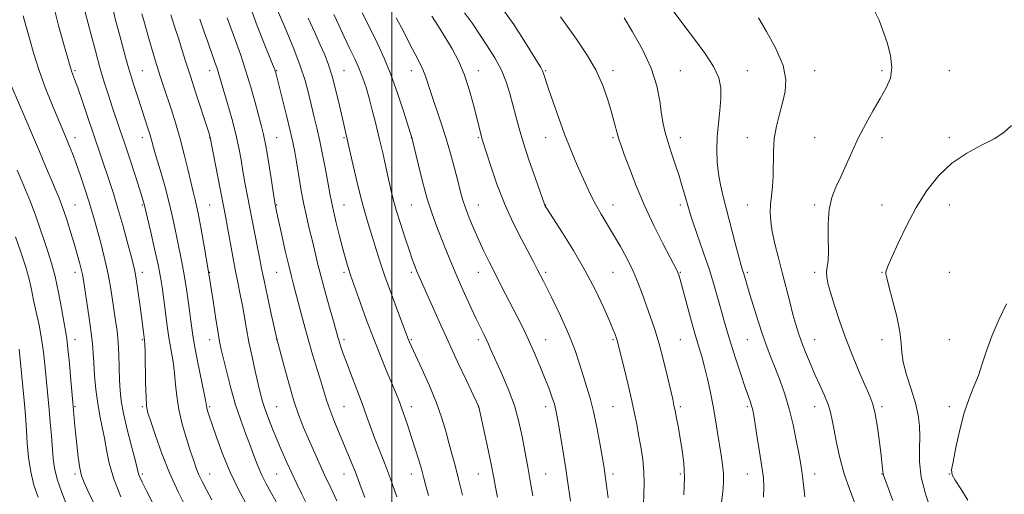
# Model space of a CAD drawing. Extents: x 2134800 to 2137700, y 292300 to 295200.
# Drawn here: x 2135889 to 2136182, y 292733 to 292874 of the extents above; entities that cross this region are included whole.
import ezdxf

# ---------------------------------------------------------------- set-up
doc = ezdxf.new("R2010")
doc.units = 0
doc.header["$MEASUREMENT"] = 0
for name, color, linetype, lineweight in [('CONTOUR INDEX', 41, 'Continuous', 13), ('CONTOUR INTERMEDIATE', 44, 'Continuous', 0), ('GRID LINE', 7, 'Continuous', 0), ('SPOT ELEVATION DTM', 2, 'Continuous', 13)]:
    doc.layers.add(name, color=color, linetype=linetype, lineweight=lineweight)

msp = doc.modelspace()

# ---------------------------------------------------------------- linework, layer by layer
at = {"layer": 'CONTOUR INDEX', "flags": 128}
for points, elevation in [([(2135929.143, 292729.549), (2135927.057, 292733.63), (2135925.76, 292736.211), (2135925.078, 292737.632), (2135924.76, 292738.41), (2135924.562, 292739.089), (2135924.261, 292740.327), (2135923.641, 292742.809), (2135922.578, 292746.927), (2135921.32, 292751.894), (2135920.209, 292756.627), (2135919.507, 292760.337), (2135919.147, 292763.404), (2135918.98, 292766.499), (2135918.754, 292774.018), (2135918.561, 292777.799), (2135918.25, 292781.166), (2135917.842, 292784.299), (2135916.855, 292791.008), (2135916.241, 292794.839), (2135915.456, 292798.944), (2135914.466, 292803.228), (2135913.393, 292807.39), (2135911.575, 292814.088), (2135910.801, 292816.813), (2135909.886, 292819.794), (2135908.705, 292823.395), (2135907.377, 292827.27), (2135906.084, 292830.9), (2135904.969, 292833.881), (2135904.021, 292836.284), (2135903.19, 292838.296), (2135900.324, 292845.084), (2135898.733, 292848.937), (2135896.912, 292853.563), (2135895.101, 292858.566), (2135893.507, 292863.55), (2135892.177, 292868.143), (2135891.124, 292871.978), (2135890.34, 292874.892)], 920), ([(2135974.846, 292729.402), (2135973.216, 292732.625), (2135971.706, 292735.72), (2135970.242, 292738.827), (2135968.767, 292742.052), (2135967.297, 292745.366), (2135965.863, 292748.707), (2135964.505, 292751.996), (2135963.291, 292755.087), (2135962.297, 292757.819), (2135961.555, 292760.146), (2135960.931, 292762.486), (2135960.243, 292765.369), (2135959.369, 292769.152), (2135958.403, 292773.478), (2135957.495, 292777.814), (2135956.755, 292781.741), (2135955.529, 292788.685), (2135954.874, 292792.037), (2135954.158, 292795.556), (2135953.387, 292799.439), (2135952.58, 292803.756), (2135951.123, 292811.869), (2135950.584, 292814.808), (2135946.005, 292838.702), (2135945.901, 292839.057), (2135945.556, 292840.129), (2135941.707, 292851.86), (2135940.076, 292856.912), (2135938.762, 292861.088), (2135937.674, 292864.593), (2135936.628, 292867.883), (2135935.489, 292871.351), (2135934.295, 292875.148)], 910), ([(2136021.035, 292732.275), (2136019.86, 292737.091), (2136018.791, 292741.124), (2136017.824, 292744.57), (2136016.919, 292747.848), (2136016.002, 292751.336), (2136014.878, 292755.246), (2136013.318, 292759.753), (2136011.215, 292764.859), (2136008.956, 292769.88), (2136005.863, 292776.5), (2136005.266, 292777.817), (2136004.984, 292778.489), (2136001.793, 292786.943), (2135999.86, 292792.137), (2135997.943, 292797.478), (2135996.34, 292802.238), (2135995.036, 292806.353), (2135992.938, 292813.128), (2135991.954, 292816.438), (2135990.886, 292820.403), (2135989.691, 292825.302), (2135988.524, 292830.348), (2135986.752, 292838.219), (2135985.924, 292841.619), (2135985.298, 292844.301), (2135984.399, 292848.21), (2135983.327, 292852.705), (2135982.218, 292856.941), (2135981.159, 292860.317), (2135980.043, 292863.214), (2135978.714, 292866.263), (2135977.057, 292869.949), (2135975.107, 292874.195)], 900), ([(2136074.884, 292729.426), (2136074.94, 292732.66), (2136075.036, 292735.85), (2136074.972, 292739.225), (2136074.604, 292742.924), (2136074.028, 292746.715), (2136073.396, 292750.273), (2136072.81, 292753.426), (2136072.175, 292756.61), (2136071.342, 292760.416), (2136070.235, 292765.164), (2136069.052, 292770.097), (2136067.447, 292776.707), (2136067.108, 292778.045), (2136066.857, 292778.891), (2136066.507, 292779.889), (2136065.865, 292781.507), (2136064.736, 292784.174), (2136062.962, 292788.18), (2136060.539, 292793.273), (2136057.501, 292799.064), (2136053.986, 292805.096), (2136050.539, 292810.636), (2136046.265, 292817.285), (2136045.637, 292818.286), (2136045.478, 292818.58), (2136045.369, 292818.863), (2136042.696, 292826.451), (2136040.88, 292831.717), (2136039.151, 292836.964), (2136037.828, 292841.362), (2136036.833, 292845.053), (2136035.99, 292848.42), (2136035.119, 292851.785), (2136034.042, 292855.225), (2136032.582, 292858.751), (2136030.633, 292862.356), (2136028.387, 292865.94), (2136026.109, 292869.384), (2136023.952, 292872.617), (2136021.622, 292875.772)], 890), ([(2136137.85, 292729.467), (2136136.184, 292733.886), (2136134.563, 292738.649), (2136133.234, 292743.438), (2136132.224, 292747.904), (2136131.498, 292751.694), (2136130.992, 292754.595), (2136130.504, 292756.959), (2136129.798, 292759.285), (2136128.706, 292761.965), (2136127.328, 292764.989), (2136125.829, 292768.244), (2136124.36, 292771.604), (2136123.01, 292774.882), (2136121.853, 292777.881), (2136120.925, 292780.507), (2136120.118, 292783.094), (2136119.288, 292786.08), (2136118.323, 292789.783), (2136116.102, 292798.494), (2136114.964, 292802.912), (2136113.94, 292807.049), (2136113.15, 292810.697), (2136112.687, 292813.726), (2136112.525, 292816.332), (2136112.608, 292818.788), (2136112.868, 292821.341), (2136113.177, 292824.127), (2136113.396, 292827.254), (2136113.488, 292834.551), (2136113.749, 292838.371), (2136114.383, 292842.073), (2136115.27, 292845.626), (2136116.222, 292849.032), (2136117.005, 292852.358), (2136117.2, 292855.93), (2136116.344, 292860.136), (2136114.201, 292865.14), (2136111.451, 292870.191), (2136109, 292874.314)], 880)]:
    msp.add_lwpolyline(points, dxfattribs=dict(at, elevation=elevation))
at = {"layer": 'CONTOUR INTERMEDIATE', "flags": 128}
for points, elevation in [([(2135938.932, 292728.312), (2135936.439, 292733.312), (2135933.885, 292738.935), (2135931.581, 292744.73), (2135929.678, 292750.052), (2135928.284, 292754.204), (2135927.46, 292756.815), (2135927.058, 292758.833), (2135926.882, 292761.531), (2135926.766, 292765.748), (2135926.595, 292774.72), (2135926.525, 292777.174), (2135926.444, 292778.43), (2135925.532, 292785.412), (2135925.027, 292789.143), (2135924.467, 292793.139), (2135923.949, 292796.601), (2135923.523, 292799.026), (2135923.049, 292801.096), (2135922.341, 292803.791), (2135921.269, 292807.8), (2135919.944, 292812.654), (2135918.53, 292817.597), (2135917.171, 292822.019), (2135915.902, 292825.907), (2135911.203, 292840.006), (2135909.611, 292844.676), (2135907.967, 292849.433), (2135906.564, 292853.43), (2135905.623, 292856.041), (2135904.742, 292858.4), (2135904.488, 292859.163), (2135904.104, 292860.463), (2135902.195, 292867.07), (2135900.82, 292872.02), (2135899.611, 292876.791)], 918), ([(2135956.68, 292729.784), (2135954.285, 292734.202), (2135951.895, 292739.144), (2135949.736, 292744.368), (2135947.927, 292749.309), (2135946.561, 292753.322), (2135945.688, 292755.944), (2135945.206, 292757.444), (2135944.971, 292758.273), (2135944.834, 292758.934), (2135944.62, 292760.119), (2135944.151, 292762.571), (2135942.321, 292771.699), (2135941.416, 292776.356), (2135940.798, 292779.849), (2135940.377, 292782.673), (2135939.507, 292789.393), (2135938.921, 292793.616), (2135938.258, 292797.82), (2135937.545, 292801.619), (2135936.112, 292808.427), (2135935.438, 292811.825), (2135934.683, 292815.494), (2135933.705, 292819.651), (2135932.432, 292824.351), (2135931.075, 292829.033), (2135929.914, 292832.976), (2135929.148, 292835.688), (2135928.628, 292837.595), (2135928.124, 292839.348), (2135927.448, 292841.488), (2135924.394, 292850.712), (2135923.241, 292854.267), (2135922.231, 292857.478), (2135921.451, 292860.107), (2135920.763, 292862.581), (2135918.957, 292869.266), (2135917.837, 292873.585), (2135916.808, 292877.969)], 914), ([(2136001.485, 292731.786), (2135999.571, 292737.205), (2135997.806, 292741.901), (2135994.862, 292749.391), (2135993.651, 292752.644), (2135992.462, 292755.946), (2135991.124, 292759.607), (2135989.539, 292763.791), (2135987.897, 292768.062), (2135986.459, 292771.838), (2135985.425, 292774.674), (2135984.741, 292776.681), (2135984.294, 292778.111), (2135983.951, 292779.287), (2135982.795, 292783.406), (2135981.646, 292787.457), (2135980.272, 292792.352), (2135978.951, 292797.203), (2135977.896, 292801.329), (2135977.042, 292804.879), (2135976.256, 292808.206), (2135975.434, 292811.62), (2135974.586, 292815.261), (2135973.75, 292819.22), (2135972.962, 292823.502), (2135972.249, 292827.74), (2135971.637, 292831.476), (2135971.121, 292834.461), (2135970.559, 292837.271), (2135969.778, 292840.692), (2135968.682, 292845.198), (2135967.478, 292850.024), (2135965.484, 292857.861), (2135965.326, 292858.429), (2135965.167, 292858.908), (2135964.742, 292859.998), (2135962.066, 292866.625), (2135959.973, 292871.93), (2135957.933, 292877.376)], 904), ([(2136010.939, 292732.234), (2136010.138, 292735.071), (2136009.525, 292737.352), (2136008.867, 292739.731), (2136007.989, 292742.696), (2136006.949, 292746.066), (2136005.86, 292749.489), (2136004.822, 292752.667), (2136003.867, 292755.504), (2136003.01, 292757.958), (2136002.229, 292760.079), (2136001.353, 292762.298), (2136000.168, 292765.143), (2135998.534, 292769.002), (2135996.576, 292773.709), (2135994.487, 292778.961), (2135992.457, 292784.399), (2135990.653, 292789.454), (2135987.737, 292797.766), (2135987.296, 292799.075), (2135986.811, 292800.63), (2135986.204, 292802.729), (2135985.423, 292805.6), (2135984.458, 292809.315), (2135983.453, 292813.32), (2135982.595, 292816.907), (2135982.005, 292819.615), (2135981.551, 292821.989), (2135981.038, 292824.826), (2135980.319, 292828.682), (2135979.449, 292833.159), (2135978.531, 292837.62), (2135977.649, 292841.574), (2135976.812, 292845.108), (2135975.186, 292851.861), (2135974.171, 292855.599), (2135972.746, 292859.956), (2135970.81, 292865.015), (2135968.725, 292870.059), (2135965.377, 292877.911)], 902), ([(2136122.839, 292731.87), (2136122.319, 292736.259), (2136121.908, 292739.434), (2136121.518, 292741.986), (2136121.016, 292744.85), (2136120.294, 292748.716), (2136119.346, 292753.277), (2136118.191, 292757.977), (2136116.863, 292762.355), (2136115.457, 292766.317), (2136114.085, 292769.86), (2136112.82, 292773.052), (2136111.595, 292776.242), (2136110.309, 292779.844), (2136108.906, 292784.092), (2136107.527, 292788.479), (2136106.358, 292792.317), (2136105.538, 292795.084), (2136104.639, 292798.178), (2136104.325, 292799.206), (2136103.905, 292800.648), (2136103.213, 292803.196), (2136102.151, 292807.274), (2136098.551, 292821.157), (2136097.718, 292824.634), (2136097.115, 292827.923), (2136096.74, 292831.366), (2136096.608, 292835.018), (2136096.735, 292838.862), (2136097.102, 292842.842), (2136097.547, 292846.747), (2136097.87, 292850.326), (2136097.857, 292853.449), (2136097.228, 292856.456), (2136095.686, 292859.808), (2136093.101, 292863.787), (2136090.016, 292867.957), (2136087.144, 292871.706), (2136083.387, 292876.735)], 882), ([(2135946.485, 292730.971), (2135944.845, 292733.945), (2135943.591, 292736.343), (2135942.626, 292738.379), (2135941.839, 292740.3), (2135941.065, 292742.485), (2135940.123, 292745.344), (2135938.913, 292749.13), (2135937.645, 292753.461), (2135936.608, 292757.797), (2135936.002, 292761.717), (2135935.671, 292765.276), (2135935.373, 292768.646), (2135934.917, 292771.996), (2135933.698, 292779.252), (2135933.09, 292783.36), (2135932.541, 292787.473), (2135932.074, 292791.162), (2135931.678, 292794.196), (2135931.211, 292797.144), (2135930.5, 292800.773), (2135929.448, 292805.529), (2135928.281, 292810.57), (2135926.338, 292818.829), (2135926.146, 292819.491), (2135925.727, 292820.834), (2135924.912, 292823.386), (2135923.607, 292827.436), (2135922.025, 292832.311), (2135920.457, 292837.096), (2135919.121, 292841.102), (2135916.858, 292847.798), (2135915.704, 292851.285), (2135914.477, 292855.159), (2135913.175, 292859.539), (2135911.822, 292864.407), (2135910.547, 292869.185), (2135908.795, 292875.901)], 916), ([(2135965.979, 292729.667), (2135964.204, 292732.836), (2135962.617, 292735.731), (2135961.257, 292738.432), (2135960.128, 292741.047), (2135959.086, 292743.781), (2135957.946, 292746.863), (2135956.58, 292750.477), (2135955.065, 292754.616), (2135953.535, 292759.225), (2135952.112, 292764.16), (2135950.882, 292768.901), (2135949.921, 292772.839), (2135949.263, 292775.635), (2135948.764, 292778.032), (2135948.235, 292781.045), (2135947.547, 292785.325), (2135946.809, 292790.076), (2135945.508, 292798.745), (2135944.191, 292806.326), (2135943.28, 292811.436), (2135942.377, 292816.197), (2135941.62, 292819.711), (2135940.936, 292822.506), (2135940.199, 292825.464), (2135939.31, 292829.25), (2135938.26, 292833.666), (2135937.065, 292838.294), (2135935.758, 292842.763), (2135934.44, 292846.883), (2135932.192, 292853.617), (2135931.215, 292856.635), (2135930.133, 292860.113), (2135928.848, 292864.376), (2135927.522, 292868.851), (2135926.383, 292872.741), (2135925.603, 292875.445)], 912), ([(2135983.653, 292730.643), (2135981.834, 292734.468), (2135980.003, 292738.346), (2135978.279, 292742.092), (2135976.672, 292745.672), (2135975.173, 292749.086), (2135973.756, 292752.413), (2135972.353, 292756.027), (2135970.881, 292760.377), (2135969.312, 292765.648), (2135967.838, 292770.973), (2135965.763, 292778.787), (2135964.113, 292786.267), (2135962.993, 292791.397), (2135961.969, 292796.178), (2135961.245, 292799.703), (2135960.703, 292802.501), (2135960.143, 292805.459), (2135956.98, 292821.745), (2135956.314, 292825.306), (2135955.716, 292828.68), (2135955.147, 292832.042), (2135954.482, 292835.636), (2135953.575, 292839.717), (2135952.351, 292844.376), (2135951.019, 292849.045), (2135948.52, 292857.553), (2135948.004, 292859.187), (2135947.342, 292861.125), (2135945.417, 292866.561), (2135944.158, 292870.15), (2135942.877, 292873.916)], 908), ([(2135992.005, 292731.59), (2135990.87, 292734.501), (2135989.136, 292739.143), (2135988.119, 292741.7), (2135986.924, 292744.589), (2135984.142, 292751.207), (2135982.735, 292754.637), (2135981.514, 292757.806), (2135980.571, 292760.563), (2135979.755, 292763.23), (2135978.858, 292766.243), (2135976.421, 292774.178), (2135975.069, 292778.757), (2135973.779, 292783.417), (2135972.615, 292787.816), (2135971.631, 292791.586), (2135970.843, 292794.552), (2135970.123, 292797.303), (2135969.306, 292800.621), (2135968.291, 292804.987), (2135967.23, 292809.684), (2135965.779, 292816.265), (2135965.356, 292818.303), (2135965.26, 292818.819), (2135965.087, 292819.902), (2135964.085, 292826.49), (2135963.296, 292831.527), (2135962.508, 292836.193), (2135961.827, 292839.611), (2135961.159, 292842.33), (2135959.313, 292849.08), (2135958.043, 292853.61), (2135956.599, 292858.442), (2135955.048, 292863.192), (2135953.515, 292867.57), (2135952.139, 292871.311), (2135951.013, 292874.284)], 906), ([(2136031.396, 292731.774), (2136030.819, 292734.727), (2136030.29, 292737.517), (2136029.595, 292741.037), (2136028.601, 292745.821), (2136025.859, 292758.618), (2136025.775, 292758.807), (2136022.194, 292766.375), (2136019.556, 292771.988), (2136016.719, 292778.105), (2136014.054, 292783.965), (2136008.007, 292797.51), (2136007.447, 292798.819), (2136006.879, 292800.241), (2136006.17, 292802.166), (2136005.205, 292804.95), (2136003.931, 292808.769), (2136002.544, 292813.067), (2136001.3, 292817.108), (2136000.381, 292820.375), (2135999.675, 292823.237), (2135998.994, 292826.282), (2135998.188, 292829.954), (2135997.262, 292834.114), (2135996.254, 292838.475), (2135995.209, 292842.772), (2135994.175, 292846.811), (2135993.203, 292850.418), (2135992.312, 292853.499), (2135991.396, 292856.277), (2135990.313, 292859.055), (2135988.968, 292862.068), (2135987.437, 292865.284), (2135985.841, 292868.6), (2135984.275, 292871.928), (2135982.74, 292875.226)], 898), ([(2136041.935, 292732.107), (2136041.177, 292736.624), (2136040.549, 292740.117), (2136039.434, 292746.043), (2136038.752, 292749.768), (2136037.806, 292754.138), (2136036.442, 292758.946), (2136034.598, 292763.934), (2136032.585, 292768.638), (2136029.569, 292775.295), (2136028.73, 292777.189), (2136028.049, 292778.682), (2136027.303, 292780.217), (2136026.327, 292782.191), (2136024.974, 292784.986), (2136023.167, 292788.83), (2136021.112, 292793.334), (2136019.084, 292797.952), (2136017.303, 292802.233), (2136015.758, 292806.112), (2136013.106, 292812.873), (2136011.852, 292816.314), (2136010.542, 292820.475), (2136009.145, 292825.609), (2136007.829, 292830.857), (2136005.944, 292838.649), (2136005.54, 292839.916), (2136003.458, 292846.536), (2136001.696, 292851.88), (2135999.715, 292857.381), (2135997.711, 292862.249), (2135995.793, 292866.418), (2135992.547, 292873.11), (2135991.198, 292875.78)], 896), ([(2136053.102, 292730.505), (2136052.236, 292736.643), (2136051.721, 292740.151), (2136051.044, 292744.464), (2136049.663, 292752.9), (2136049.201, 292755.624), (2136048.809, 292757.56), (2136048.321, 292759.352), (2136047.601, 292761.534), (2136046.635, 292764.194), (2136045.438, 292767.308), (2136044.031, 292770.823), (2136042.461, 292774.565), (2136040.778, 292778.333), (2136039.031, 292781.962), (2136037.263, 292785.447), (2136033.815, 292792.122), (2136028.938, 292801.687), (2136027.362, 292804.861), (2136025.818, 292808.127), (2136024.328, 292811.5), (2136022.976, 292814.796), (2136021.861, 292817.779), (2136021.031, 292820.337), (2136020.34, 292822.842), (2136019.589, 292825.789), (2136018.618, 292829.543), (2136017.416, 292833.941), (2136016.01, 292838.694), (2136014.457, 292843.495), (2136011.646, 292851.786), (2136010.006, 292856.876), (2136009.241, 292858.852), (2136008.228, 292860.96), (2136006.939, 292863.422), (2136005.387, 292866.424), (2136003.551, 292870.09), (2136001.264, 292874.305)], 894), ([(2136064.281, 292731.552), (2136063.736, 292735.888), (2136063.347, 292738.818), (2136063.008, 292741.077), (2136062.558, 292743.799), (2136061.878, 292747.793), (2136061.004, 292752.549), (2136060.011, 292757.228), (2136058.965, 292761.196), (2136057.903, 292764.63), (2136056.854, 292767.912), (2136055.794, 292771.403), (2136054.494, 292775.378), (2136052.67, 292780.095), (2136050.182, 292785.612), (2136047.454, 292791.208), (2136045.051, 292795.965), (2136043.356, 292799.287), (2136042.019, 292801.869), (2136038.424, 292808.65), (2136035.97, 292813.537), (2136033.481, 292819.057), (2136031.255, 292824.814), (2136029.427, 292830.14), (2136026.878, 292838.131), (2136026.625, 292839.001), (2136026.344, 292840.08), (2136025.243, 292844.504), (2136024.252, 292848.404), (2136022.973, 292852.973), (2136021.463, 292857.516), (2136019.773, 292861.497), (2136017.932, 292865.022), (2136015.964, 292868.36), (2136013.91, 292871.684), (2136011.888, 292874.789)], 892), ([(2136086.832, 292732.406), (2136087.006, 292737.43), (2136086.823, 292741.85), (2136086.368, 292745.689), (2136085.787, 292749.146), (2136085.206, 292752.356), (2136084.68, 292755.188), (2136084.245, 292757.446), (2136083.904, 292759.106), (2136083.519, 292760.827), (2136081.971, 292767.489), (2136080.78, 292772.402), (2136079.485, 292777.318), (2136078.206, 292781.569), (2136076.963, 292785.247), (2136074.545, 292791.972), (2136073.247, 292795.371), (2136071.735, 292798.899), (2136069.935, 292802.582), (2136067.956, 292806.268), (2136065.949, 292809.763), (2136062.252, 292815.902), (2136060.569, 292818.856), (2136058.981, 292821.943), (2136057.463, 292825.159), (2136055.987, 292828.462), (2136054.519, 292831.857), (2136053.002, 292835.527), (2136051.376, 292839.702), (2136049.631, 292844.448), (2136047.958, 292849.18), (2136046.604, 292853.145), (2136045.206, 292857.425), (2136044.794, 292858.498), (2136044.264, 292859.518), (2136043.336, 292861.043), (2136039.246, 292867.636), (2136036.258, 292872.266), (2136033.222, 292876.522)], 888), ([(2136098.071, 292730.203), (2136098.389, 292733.303), (2136098.583, 292736.069), (2136098.592, 292738.704), (2136098.375, 292741.393), (2136097.979, 292744.259), (2136096.891, 292750.928), (2136096.25, 292754.746), (2136095.529, 292758.773), (2136094.721, 292762.89), (2136093.862, 292766.875), (2136092.995, 292770.48), (2136092.142, 292773.602), (2136091.225, 292776.705), (2136090.144, 292780.4), (2136088.855, 292785.029), (2136086.439, 292793.921), (2136085.725, 292796.463), (2136085.307, 292797.807), (2136085.028, 292798.526), (2136084.705, 292799.206), (2136082.744, 292802.981), (2136080.602, 292807.142), (2136077.931, 292812.52), (2136075.163, 292818.461), (2136072.678, 292824.33), (2136070.626, 292829.575), (2136069.107, 292833.664), (2136068.16, 292836.271), (2136067.604, 292837.901), (2136067.205, 292839.262), (2136066.156, 292843.234), (2136065.349, 292846.185), (2136064.252, 292849.882), (2136062.728, 292854.156), (2136060.623, 292858.777), (2136057.891, 292863.491), (2136054.926, 292867.935), (2136050.198, 292874.569)], 886), ([(2136110.562, 292731.758), (2136110.673, 292734.704), (2136110.492, 292737.429), (2136110.036, 292740.767), (2136109.35, 292745.228), (2136108.587, 292750.04), (2136107.93, 292754.109), (2136107.51, 292756.638), (2136107.243, 292758.014), (2136106.991, 292758.919), (2136106.623, 292759.989), (2136106.024, 292761.672), (2136105.085, 292764.366), (2136103.76, 292768.272), (2136102.265, 292772.788), (2136100.877, 292777.115), (2136099.8, 292780.672), (2136098.928, 292783.759), (2136097.087, 292790.508), (2136095.888, 292794.667), (2136094.432, 292799.348), (2136092.73, 292804.416), (2136089.619, 292813.297), (2136088.723, 292815.965), (2136088.176, 292817.775), (2136087.145, 292821.525), (2136086.387, 292824.139), (2136085.427, 292827.239), (2136084.279, 292830.734), (2136083.088, 292834.292), (2136082.033, 292837.521), (2136081.245, 292840.19), (2136080.665, 292842.709), (2136080.186, 292845.644), (2136079.659, 292849.44), (2136078.756, 292854.041), (2136077.109, 292859.266), (2136074.534, 292864.835), (2136071.602, 292870.077), (2136069.072, 292874.218)], 884), ([(2136148.972, 292730.725), (2136146.182, 292738.307), (2136146.1, 292738.573), (2136146.082, 292738.722), (2136146.037, 292739.382), (2136145.958, 292740.153), (2136145.484, 292744.212), (2136145.014, 292748.086), (2136144.422, 292752.502), (2136143.769, 292756.484), (2136143.076, 292759.372), (2136142.196, 292761.766), (2136139.194, 292768.511), (2136137.149, 292773.332), (2136135.069, 292778.599), (2136133.19, 292783.866), (2136131.621, 292788.686), (2136130.442, 292792.614), (2136129.706, 292795.356), (2136129.357, 292797.225), (2136129.315, 292798.684), (2136129.485, 292800.188), (2136129.718, 292802.138), (2136129.849, 292804.923), (2136129.791, 292808.753), (2136129.757, 292813.108), (2136130.033, 292817.289), (2136130.83, 292820.79), (2136132.052, 292823.882), (2136133.526, 292827.031), (2136135.119, 292830.598), (2136136.852, 292834.521), (2136138.789, 292838.631), (2136140.948, 292842.757), (2136143.175, 292846.709), (2136145.276, 292850.292), (2136147.05, 292853.407), (2136148.277, 292856.346), (2136148.736, 292859.493), (2136148.306, 292863.103), (2136147.28, 292866.902), (2136146.055, 292870.48), (2136144.913, 292873.535), (2136143.681, 292876.17)], 878), ([(2135919.344, 292731.83), (2135917.257, 292737.205), (2135915.904, 292741.856), (2135915.104, 292745.809), (2135914.516, 292749.297), (2135913.868, 292752.563), (2135913.177, 292755.883), (2135912.528, 292759.546), (2135911.996, 292763.7), (2135911.594, 292767.931), (2135911.32, 292771.687), (2135911.148, 292774.638), (2135910.959, 292777.353), (2135910.606, 292780.626), (2135910.003, 292784.948), (2135909.287, 292789.614), (2135908.236, 292796.238), (2135907.938, 292797.943), (2135907.599, 292799.482), (2135907.087, 292801.479), (2135906.383, 292804.033), (2135905.494, 292807.113), (2135904.439, 292810.634), (2135903.29, 292814.285), (2135902.127, 292817.704), (2135901.001, 292820.658), (2135899.838, 292823.447), (2135898.531, 292826.503), (2135896.991, 292830.177), (2135895.196, 292834.493), (2135893.138, 292839.394), (2135890.87, 292844.708), (2135885.232, 292857.772)], 922), ([(2136160.435, 292727.788), (2136158.732, 292732.668), (2136157.428, 292737.672), (2136156.898, 292742.195), (2136156.902, 292746.181), (2136157.041, 292749.714), (2136156.972, 292752.923), (2136156.558, 292756.125), (2136155.714, 292759.687), (2136154.441, 292763.812), (2136153.079, 292768.06), (2136152.051, 292771.832), (2136151.63, 292774.771), (2136151.477, 292777.496), (2136151.098, 292780.872), (2136150.155, 292785.426), (2136148.919, 292790.338), (2136147.816, 292794.455), (2136147.176, 292796.924), (2136146.94, 292798.111), (2136146.953, 292798.685), (2136147.125, 292799.303), (2136147.637, 292800.572), (2136148.732, 292803.086), (2136150.581, 292807.208), (2136153.056, 292812.386), (2136155.957, 292817.839), (2136159.132, 292822.897), (2136162.639, 292827.342), (2136166.589, 292831.069), (2136170.98, 292834.027), (2136175.36, 292836.376), (2136179.167, 292838.331), (2136182.027, 292840.146), (2136184.313, 292842.236)], 876), ([(2135911.621, 292729.35), (2135909.707, 292733.386), (2135908.465, 292736.077), (2135907.719, 292738.103), (2135907.214, 292740.396), (2135906.743, 292743.621), (2135906.295, 292747.378), (2135905.91, 292751), (2135905.616, 292753.942), (2135905.069, 292759.915), (2135904.507, 292766.516), (2135904.071, 292771.453), (2135903.645, 292775.87), (2135903.287, 292778.871), (2135902.917, 292781.179), (2135902.422, 292783.921), (2135901.717, 292787.899), (2135900.833, 292792.629), (2135899.83, 292797.304), (2135898.76, 292801.305), (2135897.655, 292804.787), (2135896.538, 292808.094), (2135895.404, 292811.537), (2135894.122, 292815.303), (2135892.535, 292819.544), (2135890.571, 292824.276), (2135888.509, 292828.95)], 924), ([(2135903.51, 292728.788), (2135901.861, 292733.081), (2135900.5, 292737.118), (2135899.698, 292740.386), (2135899.302, 292743.252), (2135898.766, 292749.943), (2135898.418, 292753.92), (2135898.061, 292757.795), (2135896.801, 292771.159), (2135896.397, 292774.885), (2135895.837, 292778.803), (2135895.084, 292782.827), (2135894.244, 292786.749), (2135893.459, 292790.331), (2135892.806, 292793.465), (2135892.103, 292796.561), (2135891.101, 292800.156), (2135889.653, 292804.558), (2135888.018, 292809.151)], 926), ([(2136171.281, 292730.85), (2136169.234, 292734.215), (2136167.546, 292736.765), (2136166.643, 292738.344), (2136166.482, 292739.811), (2136166.901, 292742.275), (2136167.747, 292746.481), (2136168.9, 292751.703), (2136170.251, 292756.849), (2136171.689, 292761.088), (2136173.114, 292764.624), (2136174.429, 292767.922), (2136175.596, 292771.392), (2136176.83, 292775.23), (2136178.404, 292779.578), (2136180.482, 292784.432), (2136182.785, 292789.212)], 874), ([(2135894.782, 292731.706), (2135893.556, 292735.322), (2135892.571, 292739.266), (2135891.935, 292743.555), (2135891.569, 292747.812), (2135891.348, 292751.559), (2135891.156, 292754.522), (2135890.932, 292757.237), (2135890.628, 292760.441), (2135889.109, 292775.744)], 928)]:
    msp.add_lwpolyline(points, dxfattribs=dict(at, elevation=elevation))
at = {"layer": 'GRID LINE', "flags": 128}
msp.add_lwpolyline([(2136000, 295000), (2136000, 292500)], dxfattribs=at)
at = {"layer": 'SPOT ELEVATION DTM'}
for p in [(2135905.76, 292858.6, 917.77), (2135925.76, 292858.6, 913.07), (2135945.76, 292858.6, 908.59), (2135965.76, 292858.6, 903.89), (2135985.76, 292858.6, 899.12), (2136005.76, 292858.6, 894.65), (2136025.76, 292858.6, 891.33), (2136045.76, 292858.6, 887.86), (2136065.76, 292858.6, 885.53), (2136085.76, 292858.6, 883.18), (2136105.76, 292858.6, 881.17), (2136125.76, 292858.6, 879.35), (2136145.76, 292858.6, 878.25), (2136165.76, 292858.6, 877.13), (2135905.76, 292838.6, 919.44), (2135925.76, 292838.6, 914.61), (2135945.76, 292838.6, 910.07), (2135965.76, 292838.6, 905.14), (2135985.76, 292838.6, 900.19), (2136005.76, 292838.6, 896.04), (2136025.76, 292838.6, 892.16), (2136045.76, 292838.6, 888.74), (2136065.76, 292838.6, 886.22), (2136085.76, 292838.6, 883.41), (2136105.76, 292838.6, 880.74), (2136125.76, 292838.6, 878.72), (2136145.76, 292838.6, 877.58), (2136165.76, 292838.6, 876.34), (2135905.76, 292818.6, 921.15), (2135925.76, 292818.6, 916.17), (2135945.76, 292818.6, 911.06), (2135965.76, 292818.6, 905.88), (2135985.76, 292818.6, 901.13), (2136005.76, 292818.6, 896.94), (2136025.76, 292818.6, 893.17), (2136045.76, 292818.6, 889.95), (2136065.76, 292818.6, 887.29), (2136085.76, 292818.6, 884.39), (2136105.76, 292818.6, 880.85), (2136125.76, 292818.6, 878.26), (2136145.76, 292818.6, 876.72), (2136165.76, 292818.6, 875.26), (2135905.76, 292798.6, 922.54), (2135925.76, 292798.6, 917.49), (2135945.76, 292798.6, 911.94), (2135965.76, 292798.6, 906.9), (2135985.76, 292798.6, 902.33), (2136005.76, 292798.6, 898.31), (2136025.76, 292798.6, 894.72), (2136045.76, 292798.6, 891.69), (2136065.76, 292798.6, 889.01), (2136085.76, 292798.6, 885.89), (2136105.76, 292798.6, 881.75), (2136125.76, 292798.6, 878.37), (2136145.76, 292798.6, 876.07), (2136165.76, 292798.6, 874.74), (2135905.76, 292778.6, 923.38), (2135925.76, 292778.6, 918.18), (2135945.76, 292778.6, 912.65), (2135965.76, 292778.6, 908.01), (2135985.76, 292778.6, 903.64), (2136005.76, 292778.6, 899.84), (2136025.76, 292778.6, 896.38), (2136045.76, 292778.6, 893.23), (2136065.76, 292778.6, 890.2), (2136085.76, 292778.6, 886.98), (2136105.76, 292778.6, 882.88), (2136125.76, 292778.6, 879.21), (2136145.76, 292778.6, 876.51), (2136165.76, 292778.6, 874.92), (2135905.76, 292758.6, 923.84), (2135925.76, 292758.6, 918.24), (2135945.76, 292758.6, 913.79), (2135965.76, 292758.6, 909.08), (2135985.76, 292758.6, 905.04), (2136005.76, 292758.6, 901.48), (2136025.76, 292758.6, 898.02), (2136045.76, 292758.6, 894.52), (2136065.76, 292758.6, 891), (2136085.76, 292758.6, 887.72), (2136105.76, 292758.6, 884.25), (2136125.76, 292758.6, 880.71), (2136145.76, 292758.6, 877.7), (2136165.76, 292758.6, 874.53), (2135905.76, 292738.6, 924.34), (2135925.76, 292738.6, 919.73), (2135945.76, 292738.6, 915.23), (2135965.76, 292738.6, 910.95), (2135985.76, 292738.6, 906.75), (2136005.76, 292738.6, 902.68), (2136025.76, 292738.6, 898.82), (2136045.76, 292738.6, 895.1), (2136065.76, 292738.6, 891.59), (2136085.76, 292738.6, 888.33), (2136105.76, 292738.6, 884.8), (2136125.76, 292738.6, 881.37), (2136145.76, 292738.6, 878.06), (2136165.76, 292738.6, 874.05)]:
    msp.add_point(p, dxfattribs=at)

doc.saveas('drawing.dxf')
